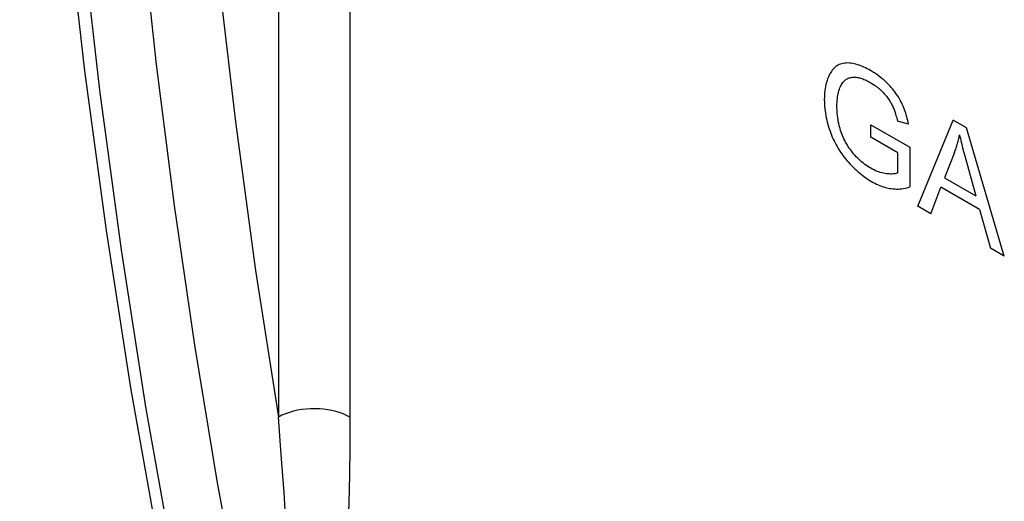
# Model space of a CAD drawing. Units: millimetres. Extents: x -37 to 37, y -50 to 50.
# Drawn here: x -37 to -27, y -28 to -23 of the extents above; entities that cross this region are included whole.
import ezdxf

# ---------------------------------------------------------------- set-up
doc = ezdxf.new("R2010")
doc.units = ezdxf.units.MM
doc.header["$LTSCALE"] = 16.335
doc.layers.add('CURVE', color=7, linetype='CONTINUOUS')
doc.layers.add('IMPORT_IGES', color=7, linetype='CONTINUOUS')

msp = doc.modelspace()

# ---------------------------------------------------------------- linework, layer by layer
at = {"layer": 'CURVE', "color": 253, "linetype": 'CONTINUOUS'}
for p, q in [((-28.3319, -24.3465), (-28.4405, -24.318)), ((-28.2405, -25.157), (-27.8905, -24.3071)), ((-27.7606, -24.3821), (-27.8905, -24.3071)), ((-28.7041, -24.3532), (-28.3182, -24.5754)), ((-28.7041, -24.4767), (-28.7041, -24.3532)), ((-27.3877, -25.6494), (-27.7606, -24.3821)), ((-28.4362, -24.6314), (-28.7041, -24.4767)), ((-28.4362, -24.8274), (-28.4362, -24.6314)), ((-28.3182, -24.5754), (-28.3182, -24.9658)), ((-27.8776, -24.6259), (-27.9777, -24.8767)), ((-27.7983, -24.5795), (-27.7889, -24.6156)), ((-27.7889, -24.6156), (-27.7774, -24.6587)), ((-27.7774, -24.6587), (-27.6688, -25.055)), ((-27.9777, -24.8767), (-27.6688, -25.055)), ((-28.1124, -25.231), (-28.0123, -24.9701)), ((-27.6313, -25.1901), (-28.0123, -24.9701)), ((-28.1124, -25.231), (-28.2405, -25.157)), ((-27.6313, -25.1901), (-27.5251, -25.5701)), ((-27.3877, -25.6494), (-27.5251, -25.5701))]:
    msp.add_line(p, q, dxfattribs=at)
for points in [[(-28.3319, -24.3465), (-28.3354, -24.3291), (-28.3393, -24.3116), (-28.3435, -24.2939), (-28.3481, -24.2762), (-28.3531, -24.2584), (-28.3585, -24.2406), (-28.3644, -24.2227), (-28.3707, -24.2049), (-28.3774, -24.1871), (-28.3847, -24.1695), (-28.3925, -24.1519), (-28.4008, -24.1345), (-28.4105, -24.1158), (-28.4207, -24.0975), (-28.4315, -24.0794), (-28.4429, -24.0617), (-28.4548, -24.0445), (-28.4659, -24.0293), (-28.4774, -24.0145), (-28.4892, -24.0001), (-28.5013, -23.9861), (-28.5136, -23.9725), (-28.526, -23.9593), (-28.5425, -23.9426), (-28.5593, -23.9266), (-28.5762, -23.9112), (-28.5933, -23.8966), (-28.6106, -23.8826), (-28.6292, -23.8684), (-28.648, -23.855), (-28.6668, -23.8423), (-28.6857, -23.8303), (-28.7046, -23.819), (-28.7212, -23.8097), (-28.7377, -23.8009), (-28.7543, -23.7926), (-28.7707, -23.7849), (-28.7864, -23.7781), (-28.802, -23.7719), (-28.8175, -23.7662), (-28.8329, -23.7612), (-28.8496, -23.7564), (-28.8661, -23.7523), (-28.8824, -23.749), (-28.8985, -23.7466), (-28.9144, -23.7451), (-28.93, -23.7444), (-28.9453, -23.7448), (-28.9597, -23.746), (-28.9738, -23.7482), (-28.9875, -23.7513), (-29.0007, -23.7553), (-29.0135, -23.7603), (-29.0257, -23.7663), (-29.0374, -23.7733), (-29.0475, -23.7805), (-29.0572, -23.7884), (-29.0663, -23.7971), (-29.075, -23.8065), (-29.0833, -23.8166), (-29.0911, -23.8272), (-29.0984, -23.8384), (-29.1053, -23.8501), (-29.1137, -23.8659), (-29.1213, -23.8824), (-29.1282, -23.8996), (-29.1345, -23.9175), (-29.1401, -23.9361), (-29.145, -23.9553), (-29.1492, -23.9751), (-29.1528, -23.9955), (-29.1557, -24.0164), (-29.158, -24.0377), (-29.1596, -24.0596), (-29.1606, -24.0819), (-29.1609, -24.1046), (-29.1606, -24.1261), (-29.1597, -24.1479), (-29.1583, -24.1699), (-29.1563, -24.1922), (-29.1537, -24.2147), (-29.1505, -24.2375), (-29.1467, -24.2604), (-29.1423, -24.2835)], [(-28.4362, -24.8274), (-28.4451, -24.8308), (-28.4543, -24.8335), (-28.4639, -24.8356), (-28.4737, -24.8371), (-28.4837, -24.8381), (-28.4965, -24.8389), (-28.5095, -24.8391), (-28.5226, -24.8387), (-28.5359, -24.8378), (-28.5494, -24.8363), (-28.5642, -24.8341), (-28.5791, -24.8313), (-28.5942, -24.8279), (-28.6095, -24.8236), (-28.6249, -24.8187), (-28.6402, -24.813), (-28.6556, -24.8065), (-28.6711, -24.7993), (-28.6866, -24.7914), (-28.7022, -24.7827), (-28.7169, -24.7739), (-28.7316, -24.7644), (-28.7463, -24.7543), (-28.7609, -24.7437), (-28.7754, -24.7325), (-28.7899, -24.7206), (-28.8041, -24.7083), (-28.8182, -24.6954), (-28.8321, -24.682), (-28.8458, -24.6681), (-28.8592, -24.6536), (-28.8724, -24.6385), (-28.8834, -24.6254), (-28.8942, -24.6119), (-28.9047, -24.5981), (-28.9148, -24.5839), (-28.9247, -24.5694), (-28.9341, -24.5547), (-28.9432, -24.5396), (-28.9519, -24.5241), (-28.9601, -24.5083), (-28.9679, -24.4923), (-28.9753, -24.4762), (-28.9821, -24.46), (-28.9885, -24.4437), (-28.9945, -24.4274), (-29.0005, -24.4094), (-29.006, -24.3915), (-29.011, -24.3736), (-29.0155, -24.3558), (-29.0195, -24.3381), (-29.023, -24.3205), (-29.0261, -24.3031), (-29.0291, -24.2831), (-29.0316, -24.2633), (-29.0336, -24.2437), (-29.035, -24.2243), (-29.036, -24.2052), (-29.0365, -24.1863), (-29.0366, -24.1677), (-29.0363, -24.1494), (-29.0356, -24.1315), (-29.0344, -24.1138), (-29.0327, -24.0964), (-29.0305, -24.0794), (-29.0279, -24.0628), (-29.0249, -24.0472), (-29.0213, -24.0321), (-29.0173, -24.0173), (-29.0127, -24.0031), (-29.0075, -23.9894), (-29.0018, -23.9762), (-28.9963, -23.9653), (-28.9903, -23.9548), (-28.9839, -23.9449), (-28.977, -23.9356), (-28.9696, -23.9269), (-28.9617, -23.919), (-28.9532, -23.9118), (-28.9443, -23.9054), (-28.9351, -23.8999), (-28.9254, -23.8953)], [(-28.9254, -23.8953), (-28.9175, -23.8922), (-28.9094, -23.8896), (-28.9011, -23.8876), (-28.8925, -23.8859), (-28.8838, -23.8848), (-28.8749, -23.8841), (-28.8658, -23.884), (-28.8565, -23.8842), (-28.8471, -23.885), (-28.838, -23.8861), (-28.8287, -23.8877), (-28.8193, -23.8897), (-28.8099, -23.8921), (-28.8004, -23.8948), (-28.7908, -23.8979), (-28.7812, -23.9013), (-28.7703, -23.9055), (-28.7593, -23.9101), (-28.7483, -23.9152), (-28.7373, -23.9205), (-28.7263, -23.9262), (-28.7152, -23.9322), (-28.7041, -23.9386), (-28.6931, -23.9452), (-28.682, -23.9521), (-28.671, -23.9594), (-28.66, -23.967), (-28.649, -23.9751), (-28.6382, -23.9835), (-28.628, -23.9918), (-28.6179, -24.0005), (-28.6078, -24.0095), (-28.5979, -24.0189), (-28.5881, -24.0287), (-28.5784, -24.0387), (-28.5709, -24.0468), (-28.5635, -24.0551), (-28.5562, -24.0637), (-28.5491, -24.0724), (-28.5421, -24.0813), (-28.5352, -24.0904), (-28.5285, -24.0997), (-28.5227, -24.1082), (-28.517, -24.117), (-28.5115, -24.1258), (-28.5061, -24.1348), (-28.501, -24.1439), (-28.4961, -24.1531), (-28.4914, -24.1623), (-28.4868, -24.1723), (-28.4823, -24.1824), (-28.4781, -24.1924), (-28.4742, -24.2026), (-28.4705, -24.2127), (-28.4669, -24.2229), (-28.4635, -24.2331), (-28.459, -24.2473), (-28.4548, -24.2616), (-28.4509, -24.2758), (-28.4472, -24.2899), (-28.4438, -24.304), (-28.4405, -24.318)], [(-29.1423, -24.2835), (-29.1375, -24.3056), (-29.1322, -24.3279), (-29.1262, -24.3502), (-29.1197, -24.3726), (-29.1126, -24.395), (-29.1048, -24.4174), (-29.0977, -24.4366), (-29.0902, -24.4558), (-29.0822, -24.4749), (-29.0738, -24.4939), (-29.0649, -24.5128), (-29.0555, -24.5315), (-29.0458, -24.55), (-29.0355, -24.5683), (-29.0248, -24.5865), (-29.0136, -24.6044), (-29.0021, -24.622), (-28.9901, -24.6393), (-28.9778, -24.6563), (-28.9652, -24.6729), (-28.9523, -24.6892), (-28.9392, -24.7052), (-28.9242, -24.7226), (-28.9089, -24.7395), (-28.8934, -24.756), (-28.8776, -24.772), (-28.8616, -24.7874), (-28.8454, -24.8023), (-28.8291, -24.8168), (-28.8126, -24.8306), (-28.7961, -24.844), (-28.7794, -24.8568), (-28.7626, -24.8691), (-28.7458, -24.8808), (-28.729, -24.8919), (-28.7122, -24.9024), (-28.6953, -24.9124), (-28.6788, -24.9216), (-28.6624, -24.9302), (-28.646, -24.9382), (-28.6297, -24.9457), (-28.6134, -24.9525), (-28.5972, -24.9587), (-28.5809, -24.9643), (-28.5648, -24.9693), (-28.5488, -24.9737), (-28.5328, -24.9774), (-28.5171, -24.9805), (-28.5014, -24.983), (-28.4835, -24.9851), (-28.4658, -24.9864), (-28.4483, -24.9869), (-28.4311, -24.9867), (-28.4141, -24.9857), (-28.3974, -24.984), (-28.381, -24.9816), (-28.3649, -24.9786), (-28.349, -24.9749), (-28.3335, -24.9707), (-28.3182, -24.9658)], [(-27.8776, -24.6259), (-27.8735, -24.6152), (-27.8695, -24.6044), (-27.8656, -24.5934), (-27.8618, -24.5824), (-27.8582, -24.5712), (-27.8546, -24.5599), (-27.8512, -24.5485), (-27.8479, -24.537), (-27.8448, -24.5254), (-27.8417, -24.5137), (-27.8388, -24.5018), (-27.836, -24.4899), (-27.8333, -24.4779), (-27.8308, -24.4657), (-27.8284, -24.4535)], [(-27.8284, -24.4535), (-27.8244, -24.4714), (-27.8203, -24.4894), (-27.8161, -24.5074), (-27.8118, -24.5254), (-27.8074, -24.5434), (-27.7983, -24.5795)]]:
    msp.add_lwpolyline(points, dxfattribs=at)
at = {"layer": 'IMPORT_IGES', "color": 253, "linetype": 'CONTINUOUS'}
for p, q in [((-34.539, 1.3065), (-34.539, -27.2352)), ((-34.5109, -27.6062), (-34.5391, -27.2339)), ((-34.4843, -27.9799), (-34.5109, -27.6062)), ((-34.465, -28.2717), (-34.4843, -27.9799))]:
    msp.add_line(p, q, dxfattribs=at)
at = {"layer": 'IMPORT_IGES', "color": 7, "linetype": 'CONTINUOUS'}
for points in [[(-35.4193, -29.9804), (-35.7207, -28.4756), (-35.9925, -26.9469), (-36.2344, -25.3948), (-36.4465, -23.82), (-36.6286, -22.2232), (-36.7806, -20.605), (-36.9026, -18.9662), (-36.9944, -17.3074), (-37.056, -15.6293), (-37.0875, -13.9326), (-37.0887, -12.2181), (-37.0598, -10.4864), (-37.0006, -8.7383), (-36.9114, -6.9745), (-36.792, -5.1958), (-36.6426, -3.4028), (-36.4633, -1.5964), (-36.254, 0.2227), (-36.015, 2.0538), (-35.7463, 3.896), (-35.448, 5.7487)], [(-35.3012, 5.5533), (-35.5995, 3.6989), (-35.8682, 1.8552), (-36.1073, 0.0228), (-36.3165, -1.7973), (-36.4958, -3.6046), (-36.6452, -5.3981), (-36.7645, -7.1773), (-36.8538, -8.9412), (-36.9129, -10.6892), (-36.9418, -12.4205), (-36.9406, -14.1345), (-36.9093, -15.8303), (-36.8478, -17.5074), (-36.7562, -19.1649), (-36.6345, -20.8022), (-36.4827, -22.4186), (-36.301, -24.0133), (-36.0894, -25.5859), (-35.848, -27.1355), (-35.5769, -28.6616)]]:
    msp.add_lwpolyline(points, dxfattribs=at)
at = {"layer": 'IMPORT_IGES', "color": 253, "linetype": 'CONTINUOUS'}
for points in [[(-33.835, 1.3047), (-33.8362, -27.5275), (-33.8402, -27.809), (-33.8469, -28.0816), (-33.8563, -28.3452), (-33.8684, -28.5999), (-33.8833, -28.8455), (-33.9008, -29.0823), (-33.9211, -29.3101), (-33.9445, -29.5281), (-33.971, -29.7365), (-34.0006, -29.9352), (-34.0346, -30.1232), (-34.0733, -30.3001), (-34.1163, -30.4663), (-34.1637, -30.6218)], [(-34.6212, -30.5417), (-34.8915, -29.2212), (-35.1386, -27.8822), (-35.3624, -26.5252), (-35.5629, -25.1506), (-35.7399, -23.7587), (-35.8934, -22.3501), (-36.0234, -20.9253), (-36.1299, -19.4846), (-36.2127, -18.0286), (-36.2718, -16.5577), (-36.3073, -15.0724), (-36.3192, -13.5732)], [(-35.6152, -13.575), (-35.6017, -15.1617), (-35.5617, -16.7316), (-35.4951, -18.2847), (-35.4019, -19.8215), (-35.2822, -21.3416), (-35.136, -22.8431), (-34.9634, -24.3256), (-34.7644, -25.7896), (-34.539, -27.2352)], [(-33.835, -27.2369), (-33.8673, -27.2199), (-33.9016, -27.2047), (-33.9377, -27.1914), (-33.9749, -27.1801), (-34.0132, -27.1707), (-34.053, -27.1632), (-34.0941, -27.1576), (-34.1361, -27.154), (-34.1789, -27.1524), (-34.2222, -27.153), (-34.2655, -27.1558), (-34.3085, -27.1608), (-34.3506, -27.168), (-34.3917, -27.1773), (-34.4314, -27.1887), (-34.4694, -27.2022), (-34.5054, -27.2177), (-34.539, -27.2352)]]:
    msp.add_lwpolyline(points, dxfattribs=at)

doc.saveas('drawing.dxf')
